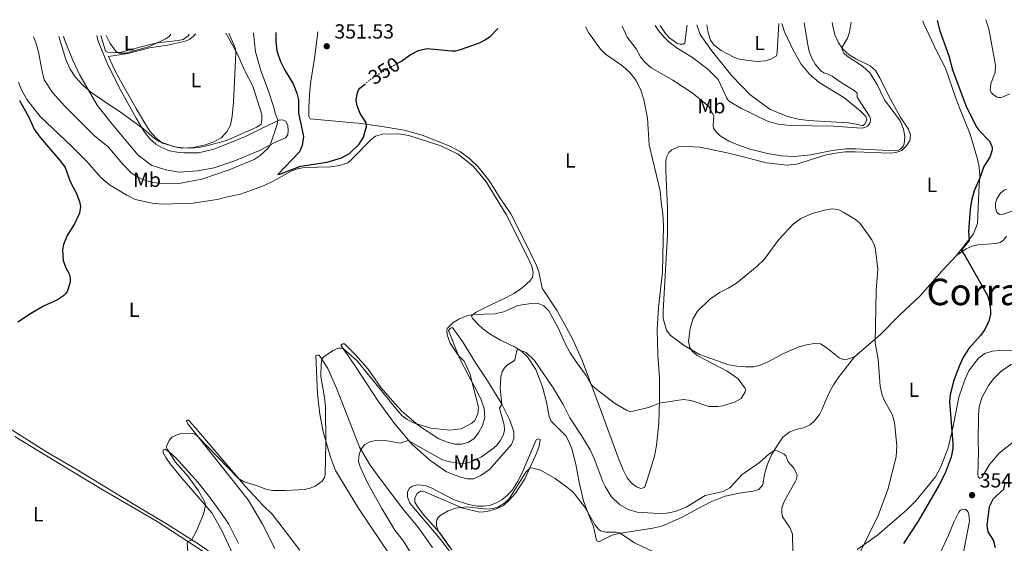
# Model space of a CAD drawing. Units: metres. Extents: x 625871 to 629371, y 4653218 to 4655593.
# Drawn here: x 627245 to 627727, y 4655308 to 4655564 of the extents above; entities that cross this region are included whole.
import ezdxf
from ezdxf.enums import TextEntityAlignment as Align

# ---------------------------------------------------------------- set-up
doc = ezdxf.new("R2010")
doc.units = ezdxf.units.M
doc.header["$MEASUREMENT"] = 0
doc.linetypes.add('DGN Style 5', pattern=[1.217945, 0.521977, -0.695969])
for name, color, linetype, lineweight in [('Cota de curva de nivel directora', 7, 'Continuous', 0), ('Cota de punto acotado terreno', 7, 'Continuous', 0), ('Curva de nivel directora', 30, 'Continuous', 30), ('Curva de nivel directora no vista', 30, 'DGN Style 5', 30), ('Curva de nivel intermedia', 30, 'Continuous', 0), ('Etiqueta de uso rústico', 92, 'Continuous', 0), ('Línea de cambio de uso (parcela vista)', 92, 'Continuous', 0), ('Punto acotado terreno (símbolo)', 7, 'Continuous', 0), ('Texto de Corraliza', 7, 'Continuous', 0)]:
    doc.layers.add(name, color=color, linetype=linetype, lineweight=lineweight)
doc.styles.add('Style-Arial', font='arial.ttf')

# ---------------------------------------------------------------- blocks, each defined once
blk = doc.blocks.new('5PATER')
at = {"layer": 'Punto acotado terreno (símbolo)', "linetype": 'Continuous', "lineweight": 0}
h = blk.add_hatch(color=51, dxfattribs=at)
edge = h.paths.add_edge_path()
edge.add_ellipse((0, 0), major_axis=(-0.11, -0.111), ratio=0.999422, start_angle=0, end_angle=360)

msp = doc.modelspace()

# ---------------------------------------------------------------- linework, layer by layer
at = {"layer": 'Curva de nivel directora', "color": 30, "linetype": 'Continuous', "lineweight": 30, "elevation": 350, "flags": 128}
for points in [[(627430.31, 4655542.53), (627432.31, 4655543.58), (627436.54, 4655546.66), (627440.49, 4655548.71), (627444.82, 4655549.82), (627456.66, 4655548.63), (627458.87, 4655548.66), (627461.15, 4655549.2), (627470.42, 4655552.57), (627473.16, 4655553.98), (627475.76, 4655555.83), (627479.36, 4655559.57)], [(627694.36, 4655563.44), (627695.62, 4655558.33), (627699.97, 4655546.17), (627701.89, 4655539.35), (627708.26, 4655521.8), (627713.37, 4655511.58), (627714.84, 4655509.63), (627719.84, 4655504.38), (627721.15, 4655501.51), (627721.23, 4655500.52), (627721.13, 4655499.51), (627720.15, 4655496.53), (627717.22, 4655491.94), (627715.02, 4655485.99), (627712.37, 4655480.15), (627711.11, 4655475.4), (627710.49, 4655471), (627709.57, 4655460.21), (627710.05, 4655455.7), (627706.97, 4655452.24), (627706.42, 4655451.41), (627706.33, 4655450.59), (627707.81, 4655448.47), (627718.99, 4655428.9), (627720.27, 4655424.66), (627720.39, 4655419.74), (627719.65, 4655416.3), (627717.61, 4655412.24), (627715.58, 4655409.34), (627709.84, 4655402.94), (627707.27, 4655398.79), (627705.22, 4655394.6), (627702.38, 4655387), (627700.67, 4655380.29), (627700.28, 4655376.79), (627702.02, 4655356.35), (627701.96, 4655353.96), (627701.24, 4655349.72), (627698.21, 4655341.82), (627695.2, 4655335.79), (627685.08, 4655318.42), (627677.86, 4655307.43)], [(627370.79, 4655557.62), (627370.71, 4655553.16), (627371.3, 4655548.65), (627372.97, 4655543.37), (627375.17, 4655539.11), (627379.2, 4655532.53), (627381.01, 4655527.86), (627381.82, 4655524.67), (627381.86, 4655518.04), (627384.25, 4655506.7), (627383.69, 4655502.31), (627382.26, 4655499.2), (627371.74, 4655488.07), (627372.73, 4655488.17), (627382.76, 4655492.13), (627395.81, 4655494.19), (627402.95, 4655496.17), (627406.77, 4655498.35), (627411.45, 4655502.88), (627413.57, 4655506.34), (627415.14, 4655511.65), (627415.08, 4655512.62), (627414.72, 4655513.72), (627412.04, 4655518.02), (627410.57, 4655521.7), (627410.12, 4655524.32), (627410.52, 4655527.59), (627411.21, 4655529.5), (627411.83, 4655530.29), (627414.14, 4655532.2)], [(627245.34, 4655524.36), (627249.71, 4655516.5), (627252.68, 4655509.87), (627255.53, 4655506.05), (627265.45, 4655494.54), (627267.68, 4655491.5), (627270.16, 4655484.63), (627273.01, 4655479.16), (627274.71, 4655474.91), (627275.13, 4655472.38), (627274.69, 4655469.11), (627272.17, 4655463.94), (627268.68, 4655458.2), (627266.87, 4655453.74), (627266.4, 4655451.25), (627266.69, 4655446.04), (627267.95, 4655442.44), (627269.62, 4655439.49), (627270.07, 4655437.45), (627270.16, 4655436.34), (627270.05, 4655435.35), (627268.61, 4655430.83), (627267.87, 4655429.64), (627266.93, 4655428.74), (627263.93, 4655426.67), (627257.15, 4655423.58), (627250.67, 4655419.9), (627244.45, 4655415.79)], [(627718.71, 4655316.34), (627719.86, 4655325.52), (627721.8, 4655329.44), (627726.85, 4655334.01), (627727.61, 4655337.23)], [(627722.81, 4655305.3), (627721.94, 4655309.03), (627719.27, 4655313.12), (627718.71, 4655316.34)]]:
    msp.add_lwpolyline(points, dxfattribs=at)
at = {"layer": 'Curva de nivel directora no vista', "color": 30, "linetype": 'DGN Style 5', "lineweight": 30, "elevation": 350, "flags": 128}
msp.add_lwpolyline([(627414.14, 4655532.2), (627417.59, 4655535.06), (627425.45, 4655539.96), (627430.31, 4655542.53)], dxfattribs=at)
at = {"layer": 'Curva de nivel intermedia', "color": 30, "linetype": 'Continuous', "lineweight": 0, "flags": 128}
for points, elevation in [([(627652.25, 4655562.68), (627651.41, 4655557.7), (627650.38, 4655554.77), (627647.86, 4655550.4), (627647.79, 4655549.05), (627648.71, 4655547.47), (627650.22, 4655545.98), (627657.83, 4655541.14), (627661.34, 4655537.86), (627664.88, 4655532.09), (627668.48, 4655524.66), (627676.18, 4655514.39), (627677.87, 4655510.33), (627678.57, 4655506.75), (627678.22, 4655503.16), (627677.82, 4655502.19), (627677.18, 4655501.3), (627676.37, 4655500.55), (627675.44, 4655500.01), (627673.98, 4655499.72), (627654.54, 4655500.67), (627649.55, 4655500.63), (627642.93, 4655499.85), (627632.4, 4655497.75), (627624.67, 4655496.96), (627618.22, 4655497.24), (627611.32, 4655498.42), (627602.9, 4655500.52), (627597.53, 4655502.23), (627592.42, 4655504.42), (627588.11, 4655506.99), (627586.13, 4655508.95), (627584.96, 4655510.69), (627584.66, 4655512.1), (627585.06, 4655516.78), (627582.42, 4655521.53), (627574.42, 4655528), (627564.95, 4655534.28), (627554.4, 4655540.33), (627551.11, 4655543.19), (627549.18, 4655545.65), (627547.02, 4655549.66), (627542.59, 4655555.38), (627540.15, 4655560.66)], 345), ([(627629.27, 4655562.27), (627631.12, 4655550.67), (627631.68, 4655548.27), (627632.94, 4655545.06), (627634.69, 4655542.09), (627637.23, 4655538.99), (627638.91, 4655537.88), (627641.02, 4655537.23), (627642.89, 4655536.24), (627647.41, 4655533.07), (627653.73, 4655529.27), (627655.23, 4655527.95), (627655.13, 4655525.98), (627661.24, 4655516.66), (627661.62, 4655515.49), (627661.69, 4655514.5), (627661.46, 4655513.53), (627661.01, 4655512.64), (627660.2, 4655511.8), (627659.29, 4655511.24), (627658.35, 4655510.89), (627657.37, 4655510.81), (627643.67, 4655511.67), (627622.45, 4655512.01), (627616.45, 4655512.76), (627611.61, 4655513.98), (627598.61, 4655520.38), (627592.78, 4655523.76), (627592.05, 4655524.43), (627591.35, 4655525.42), (627587.22, 4655534.54), (627582.35, 4655539.5), (627574.61, 4655545.41), (627566.55, 4655550.22), (627563.04, 4655552.97), (627560.75, 4655555.26), (627557.76, 4655558.8), (627556.28, 4655560.95)], 340), ([(627616.86, 4655562.04), (627616.06, 4655548.2), (627615.9, 4655546.89), (627615.47, 4655546.02), (627612.97, 4655544.5), (627610.28, 4655543.79), (627606.29, 4655543.46), (627600.75, 4655543.98), (627597.64, 4655544.57), (627594.8, 4655545.53), (627588.56, 4655548.81), (627585.22, 4655551.36), (627583.41, 4655553.88), (627582.32, 4655557.38), (627581.67, 4655561.41)], 335), ([(627718.16, 4655563.86), (627719.57, 4655559.4), (627722.92, 4655541.55), (627722.72, 4655538.17), (627720.59, 4655532.47), (627720.19, 4655529.34), (627720.73, 4655528.21), (627721.52, 4655527.33), (627723.3, 4655526.11), (627724.38, 4655525.76), (627725.39, 4655525.73), (627726.56, 4655526.04), (627729.83, 4655527.58)], 355), ([(627359.88, 4655557.42), (627359.88, 4655557.19), (627360.83, 4655548.19), (627363.45, 4655538.93), (627367.2, 4655528.86), (627369.68, 4655521.42), (627370.59, 4655517.62), (627371.8, 4655514.82), (627371.39, 4655512.52), (627367.95, 4655502.51), (627366.82, 4655500.85), (627363.08, 4655497.42), (627360.14, 4655495.47), (627347.99, 4655490.35), (627334.56, 4655485.76), (627324.33, 4655483.77), (627317.63, 4655483.53), (627310.42, 4655484.2), (627306.24, 4655485.49), (627302.93, 4655487.02), (627299.8, 4655489.11), (627295.74, 4655493.31), (627288.79, 4655501.55), (627281.97, 4655507.03), (627267.34, 4655521.62), (627261.52, 4655528.19), (627257.45, 4655534.42), (627256.22, 4655539.36), (627254.64, 4655548.17), (627253.28, 4655552.73), (627252.21, 4655555.49)], 345), ([(627347.7, 4655557.2), (627350.39, 4655551.3), (627351.01, 4655549.41), (627351.25, 4655547.41), (627350.04, 4655523.54), (627349.42, 4655516.71), (627348.49, 4655512.29), (627346.75, 4655508.97), (627343.99, 4655506.07), (627340.46, 4655504.02), (627336.18, 4655502.58), (627330.31, 4655501.31), (627324.75, 4655500.91), (627320.66, 4655501.77), (627313.35, 4655504.37), (627311.34, 4655505.65), (627305.99, 4655510.39), (627294.13, 4655519.09), (627288.48, 4655522.61), (627280.22, 4655528.38), (627276.37, 4655531.78), (627272.64, 4655535.93), (627270.05, 4655539.65), (627268.03, 4655544.37), (627264.65, 4655555.71)], 340), ([(627319.31, 4655556.69), (627318.52, 4655555.66), (627316.9, 4655554.47), (627308.44, 4655550.51), (627297.14, 4655547.43), (627294.15, 4655547.46), (627293.33, 4655547.78), (627292.52, 4655548.38), (627289.76, 4655552.19), (627287.67, 4655556.12)], 335), ([(627728.17, 4655480.88), (627727.12, 4655480.49), (627725.34, 4655478.95), (627723.46, 4655476.13), (627722.89, 4655473.97), (627722.92, 4655471.8), (627723.57, 4655469.7), (627724.19, 4655468.92), (627725.02, 4655468.56), (627726.72, 4655468.61), (627734.87, 4655471.63)], 355), ([(627627.57, 4655466.62), (627633.1, 4655468.93), (627639.11, 4655470.64), (627642.96, 4655471.32), (627645.91, 4655470.9), (627648.69, 4655469.54), (627654.42, 4655466.09), (627656.63, 4655464.07), (627662.37, 4655456.03), (627663.58, 4655453.29), (627664.13, 4655451.17), (627665.21, 4655441.74), (627664.51, 4655431.35), (627664.05, 4655405.61), (627665.52, 4655397.69), (627666.44, 4655384.49), (627667.17, 4655380.73), (627668.37, 4655377.56), (627672.44, 4655370.29), (627673.49, 4655366.69), (627674.63, 4655355.36), (627674.29, 4655349.85), (627670.21, 4655333.97), (627665.5, 4655321.21), (627656.57, 4655303.21)], 345), ([(627331.15, 4655361.03), (627332, 4655360.5), (627352.54, 4655339.25), (627355.26, 4655337.68), (627361.7, 4655335.7), (627366.19, 4655333.93), (627369.22, 4655333.44), (627375.13, 4655333.36), (627384.7, 4655333.89), (627387.09, 4655334.34), (627390, 4655335.46), (627393.4, 4655338), (627394.09, 4655338.9), (627394.52, 4655339.8), (627394.83, 4655341.07), (627395.21, 4655356.49), (627395.02, 4655374.5), (627394.63, 4655378.89), (627392.75, 4655389.16), (627392.86, 4655395.43), (627393.32, 4655397.54), (627393.78, 4655398.42), (627394.48, 4655399.12), (627398.81, 4655401.98), (627400.81, 4655402.88), (627401.78, 4655403.09), (627402.71, 4655403.1), (627403.88, 4655402.68), (627410.36, 4655397.02), (627429.55, 4655373.41), (627432.56, 4655370), (627434.94, 4655368.14), (627438.58, 4655366.34), (627446.61, 4655363.97), (627455.92, 4655363), (627461.45, 4655363.65), (627466.57, 4655366.29), (627468.07, 4655367.69), (627469.6, 4655370.91), (627469.83, 4655374.19), (627465.65, 4655390.6), (627462.82, 4655396.68), (627459.95, 4655399.73), (627456.08, 4655405.56), (627454.65, 4655409.67), (627454.42, 4655411.67), (627454.6, 4655412.74), (627457.55, 4655415.63), (627460.29, 4655417.31), (627464.23, 4655418.86), (627467.21, 4655419.48), (627478.03, 4655419.84), (627482.15, 4655420.88), (627489.1, 4655423.9), (627495.7, 4655424.93), (627498.85, 4655425.05), (627501.81, 4655423.74), (627504.32, 4655421.33), (627509.11, 4655412.77), (627511.96, 4655406.07), (627514.7, 4655400.74), (627517.62, 4655396.32), (627522.64, 4655389.7), (627525.05, 4655385.31), (627527.08, 4655383.29), (627536.5, 4655376.17), (627542.37, 4655372.74), (627543.4, 4655372.29), (627544.36, 4655372.16), (627545.36, 4655372.27), (627553.11, 4655374.07), (627558.47, 4655376.22), (627570.01, 4655377.91), (627574, 4655377.46), (627582.64, 4655374.57), (627587.02, 4655374.48), (627589.46, 4655374.93), (627595.5, 4655376.79), (627598.41, 4655378.46), (627600.3, 4655381.73), (627600.48, 4655382.63), (627600.18, 4655383.59), (627599.59, 4655384.55), (627596.94, 4655388), (627591.57, 4655391.76), (627576.97, 4655399.52), (627574.68, 4655401.42), (627573.38, 4655403.38), (627572.72, 4655406.32), (627573.5, 4655412.71), (627574.81, 4655417.22), (627577.05, 4655421.13), (627582.98, 4655426.97), (627587.79, 4655430.4), (627592.05, 4655432.44), (627596.06, 4655434.85), (627606.29, 4655443.16), (627609.6, 4655446.45), (627616.82, 4655456.31), (627623.82, 4655463.76), (627627.57, 4655466.62)], 345), ([(627438.8, 4655299.66), (627433.14, 4655308.66), (627428.9, 4655314.04), (627422.6, 4655324.61), (627415.65, 4655337.18), (627412.03, 4655344.94), (627411.26, 4655347.85), (627411.44, 4655350.96), (627412.37, 4655353.55), (627414.29, 4655355.88), (627416.73, 4655357.18), (627419.64, 4655357.83), (627425.16, 4655357.71), (627431.59, 4655356.56), (627435.46, 4655357.86), (627452.03, 4655348.63), (627455.13, 4655347.66), (627460.08, 4655346.78), (627462.27, 4655346.7), (627465.83, 4655347.27), (627471.42, 4655349.94), (627477.3, 4655354.12), (627478.9, 4655355.62), (627480.49, 4655357.73), (627482.1, 4655360.9), (627482.6, 4655362.99), (627482.5, 4655365.48), (627480.16, 4655373.69), (627481.26, 4655375.64), (627480.44, 4655383.55), (627480.81, 4655389.13), (627481.41, 4655391.56), (627482.63, 4655393.42), (627484.17, 4655394.95), (627486.97, 4655396.64), (627487.63, 4655397.41), (627488.73, 4655401.96), (627489.28, 4655402.45), (627493.2, 4655400.89), (627497.37, 4655397.05), (627506.45, 4655383.65), (627511.36, 4655375.55), (627514.66, 4655369.04), (627520.35, 4655360.41), (627524.49, 4655353.36), (627526.46, 4655349.06), (627530.82, 4655337.32), (627531.85, 4655335.29), (627534.91, 4655330.39), (627538.83, 4655326.58), (627543.21, 4655324.13), (627547.6, 4655322.78), (627557.95, 4655322.15), (627562.02, 4655322.34), (627566.2, 4655323.21), (627571.48, 4655325.21), (627580.79, 4655330.92), (627589.57, 4655332.94), (627592.82, 4655334.78), (627598.72, 4655341), (627607.42, 4655347.12), (627611.93, 4655351.18), (627614.45, 4655352.89), (627615.42, 4655353), (627616.44, 4655352.72), (627619.53, 4655351.26), (627620.23, 4655350.41), (627621.46, 4655347.51), (627624.35, 4655344.18), (627625.75, 4655340.99), (627625.5, 4655338.94), (627625.07, 4655337.98), (627619.46, 4655328.1), (627618.39, 4655324.88), (627618.26, 4655322.67), (627618.68, 4655320.58), (627622.2, 4655315.27), (627623.46, 4655312.01), (627623.71, 4655303.47)], 340), ([(627730.75, 4655395.26), (627725.51, 4655391.58), (627722.07, 4655388.26), (627719.41, 4655384.84), (627716.13, 4655378.71), (627714.94, 4655374.41), (627714.51, 4655370.18), (627714.33, 4655357.14), (627714.55, 4655352.54), (627714.16, 4655341.14), (627714.45, 4655340.09), (627714.98, 4655339.52), (627715.57, 4655339.44), (627716.1, 4655339.84), (627719.87, 4655346.2), (627724.72, 4655351.67), (627732.54, 4655357.91)], 355), ([(627327.64, 4655303.49), (627327.35, 4655307.7), (627327.65, 4655308.42), (627329.54, 4655309.16), (627331.96, 4655313.67), (627335.32, 4655321.78), (627336.3, 4655326.04), (627336.18, 4655327.01), (627335.62, 4655328.43), (627332.93, 4655333.32), (627327.85, 4655340.25), (627321.64, 4655347.22), (627317.67, 4655353.51), (627317.31, 4655354.48), (627317.35, 4655355.36), (627318.5, 4655357.95), (627319.89, 4655359.49), (627321.97, 4655360.55), (627324.32, 4655361.27), (627327.31, 4655361.55), (627330.18, 4655361.33), (627331.15, 4655361.03)], 345), ([(627455.54, 4655305.92), (627450.13, 4655313.59), (627449.28, 4655316.04), (627449.36, 4655318.43), (627449.69, 4655319.37), (627450.24, 4655320.27), (627451.17, 4655321.15), (627455.05, 4655323.48), (627458.84, 4655324.8), (627464, 4655325.36), (627474, 4655324.28), (627476.87, 4655324.58), (627479.75, 4655325.49), (627482.81, 4655327.37), (627484.98, 4655329.41), (627493.12, 4655342.36), (627494.99, 4655344.42), (627495.95, 4655344.55), (627500.23, 4655343.29), (627507.36, 4655339.21), (627512.9, 4655335.28), (627516.16, 4655332.52), (627521.88, 4655325.29), (627527.04, 4655316.45), (627528.7, 4655314.25), (627529.55, 4655313.67), (627532.18, 4655312.96), (627537.3, 4655312.99), (627538.26, 4655312.84), (627539.17, 4655312.46), (627546.24, 4655307.73), (627555.47, 4655303.4)], 335), ([(627707.55, 4655324.34), (627706.68, 4655324.19), (627705.77, 4655323.76), (627704.98, 4655322.87), (627702.47, 4655317.96), (627699.86, 4655311.49), (627695.82, 4655302.75)], 355), ([(627706.73, 4655300.57), (627710.16, 4655318.48), (627709.79, 4655321.9), (627709.44, 4655322.83), (627708.87, 4655323.64), (627708.27, 4655324.15), (627707.55, 4655324.34)], 355)]:
    msp.add_lwpolyline(points, dxfattribs=dict(at, elevation=elevation))
at = {"layer": 'Línea de cambio de uso (parcela vista)', "color": 92, "linetype": 'Continuous', "lineweight": 0}
for points in [[(627522.2, 4655560.34, 348.9), (627523.71, 4655557.57, 348.87), (627529.54, 4655549.42, 348.52), (627532.01, 4655546.99, 348.38), (627540.58, 4655541.11, 348), (627544.02, 4655537.95, 347.9), (627547.01, 4655534.03, 347.73), (627549.37, 4655529.43, 347.59), (627550.79, 4655524.79, 347.59), (627552.54, 4655515.63, 347.56), (627553.48, 4655502.53, 347.18), (627558.72, 4655480.05, 346.52), (627559.24, 4655474.59, 346.07), (627560.04, 4655468.75, 346.07), (627560.36, 4655463.19, 346.07), (627559.96, 4655440.33, 345.76), (627558.04, 4655423.03, 345.31), (627557.4, 4655412.26, 345.69), (627557.68, 4655399.79, 345.72), (627558.52, 4655388.59, 345.34), (627558.5, 4655377.23, 345.14), (627558.34, 4655371.91, 344.41), (627558.07, 4655366.32, 344.24), (627557.04, 4655355.47, 344.2), (627556.08, 4655350.16, 344.07), (627552.01, 4655336.99, 343.69), (627551.1, 4655334.89, 343.69), (627549.4, 4655334.44, 343.55), (627547.27, 4655335.15, 343.41), (627544.79, 4655337.02, 343.41), (627542.59, 4655339.66, 343.41), (627540.61, 4655343.51, 343.44), (627538.7, 4655348.18, 343.72), (627526.67, 4655381.02, 344.72), (627520.4, 4655397.6, 345.79), (627515.69, 4655408.05, 345.69), (627508.4, 4655421.35, 345.93), (627501.03, 4655432.38, 346.1), (627499.48, 4655440.5, 346.38), (627498.22, 4655443.51, 346.48), (627492.24, 4655455.98, 346.69), (627485.74, 4655468.76, 347.59), (627480.77, 4655476, 347.59), (627474.98, 4655485.39, 347.76), (627469.8, 4655491.81, 348), (627465.57, 4655495.9, 348.18), (627461.17, 4655499.24, 348.18), (627455.62, 4655502.07, 348.14), (627442.35, 4655507.35, 348.59), (627433.59, 4655509.85, 348.9), (627422.79, 4655511.63, 349.59), (627411.01, 4655513.15, 350.21), (627405.15, 4655513.73, 350.28), (627400, 4655514.2, 349.94), (627387.54, 4655515.34, 350.25), (627386.89, 4655516.59, 350.42), (627386.84, 4655521.39, 350.49), (627387.4, 4655529.02, 351.04), (627387.91, 4655533.78, 351.04), (627389.87, 4655546.03, 351.84), (627391.31, 4655557.99, 352.1)], [(627558.79, 4655561, 338.97), (627561.42, 4655557.07, 338.99), (627563.28, 4655555.05, 338.99), (627566.86, 4655552.44, 338.85), (627568.51, 4655551.85, 338.85), (627570, 4655551.87, 338.85), (627570.9, 4655552.35, 338.82), (627571.87, 4655560.4, 337.95), (627572, 4655561.24, 337.84)], [(627653.88, 4655398.85, 344.32), (627650.49, 4655397.66, 344.11), (627648.35, 4655397.51, 343.8), (627646.33, 4655398.33, 343.59), (627639.84, 4655403.59, 343.59), (627637.18, 4655405.15, 343.63), (627634.14, 4655405.34, 343.66), (627630.32, 4655404.75, 343.66), (627626.87, 4655403.78, 343.66), (627622.85, 4655402.16, 343.66), (627618.86, 4655400.33, 343.87), (627611.66, 4655396.35, 344.11), (627607.78, 4655394.72, 344.25), (627604.44, 4655393.92, 344.28), (627600.5, 4655393.96, 344.39), (627596.36, 4655394.24, 344.63), (627592.33, 4655394.91, 344.63), (627578.09, 4655400, 344.9), (627570.5, 4655404.4, 345.08), (627563.68, 4655409.46, 345.25), (627561.82, 4655411.9, 345.25), (627560.31, 4655417.61, 345.28), (627560.28, 4655421.38, 345.42), (627562.37, 4655458.56, 345.42), (627562.43, 4655471.77, 345.46), (627561.5, 4655489.77, 346.29), (627561.61, 4655494.92, 346.36), (627561.97, 4655496.85, 346.22), (627563.1, 4655498.89, 346.25), (627564.45, 4655500.2, 346.29), (627567.64, 4655501.57, 346.32), (627571.97, 4655501.86, 346.29), (627578.21, 4655501.45, 346.11), (627591.62, 4655498.69, 345.84), (627598.9, 4655496.87, 345.11), (627610.68, 4655493.81, 345.04), (627620.85, 4655492.67, 345.15), (627625.46, 4655493.09, 345.15), (627639.97, 4655497.67, 345.53), (627644.63, 4655498.54, 345.66), (627649.31, 4655499.14, 345.63), (627654.15, 4655499.18, 345.35), (627671.32, 4655498.5, 345.15), (627674.13, 4655498.91, 345.18), (627676.96, 4655499.9, 345.18), (627679.05, 4655501.78, 345.18), (627680.89, 4655504.56, 345.15), (627681.28, 4655507.49, 345.11), (627680.32, 4655510.29, 345.18), (627676.2, 4655516.28, 345.15), (627670.64, 4655526.46, 345.11), (627666.22, 4655535.47, 345.08), (627664.1, 4655538.98, 345.08), (627661.57, 4655541.3, 345.11), (627654.78, 4655544.46, 345.01), (627651.28, 4655546.63, 344.9), (627648.27, 4655549.2, 345.01), (627646.01, 4655552.55, 344.97), (627644.32, 4655556.5, 345.01), (627643.26, 4655560.68, 345.01), (627642.97, 4655562.51, 345.02)], [(627618.25, 4655562.07, 335.38), (627619.59, 4655557.96, 335.82), (627623.84, 4655549, 336.41), (627627.8, 4655542.14, 337.06), (627631.92, 4655537.19, 337.48), (627636.61, 4655533.19, 337.62), (627648.58, 4655525.84, 338.62), (627654.64, 4655520.94, 339.1), (627657.14, 4655518.79, 339.52), (627659.39, 4655516.52, 339.62), (627659.86, 4655514.78, 339.72), (627658.87, 4655512.66, 340.04), (627657.71, 4655511.9, 340), (627655.48, 4655512.61, 339.86), (627651.04, 4655513.32, 339.86), (627639.34, 4655514.06, 339.59), (627631.43, 4655514.59, 338.86), (627626.37, 4655515.21, 338.58), (627621.18, 4655516.43, 338.38), (627612.63, 4655519.84, 337.72), (627602.7, 4655527.28, 337.75), (627593.86, 4655536.41, 336.79), (627583.93, 4655548.85, 336.41), (627578.37, 4655556.65, 335.78), (627576.76, 4655561.32, 335.67)], [(627687.29, 4655563.31, 348.57), (627687.79, 4655561.91, 348.6), (627694.23, 4655548.21, 348.71), (627698.47, 4655540.18, 349.02), (627703.26, 4655525.97, 349.12), (627705.19, 4655520.7, 348.78), (627710.47, 4655507.79, 348.78), (627714.05, 4655495.66, 349.61), (627714.94, 4655491.73, 349.64), (627715.11, 4655487.65, 349.85), (627714.68, 4655479.78, 350.57), (627714.01, 4655464.1, 350.54), (627712.04, 4655459.03, 350.23), (627703.73, 4655448.51, 349.22)], [(627283.12, 4655556.04, 336.48), (627283.7, 4655553.88, 336.51), (627288.41, 4655542.08, 337.44), (627295.04, 4655528.85, 338.17), (627302.44, 4655515.62, 339.41), (627306.24, 4655509.31, 340.21), (627309.26, 4655505.39, 340.45), (627312.11, 4655503, 340.52), (627315.01, 4655501.36, 340.86), (627318.69, 4655499.65, 341.1), (627322.42, 4655498.94, 341.31), (627326.08, 4655498.68, 341.59), (627332.85, 4655498.71, 341.97), (627340.42, 4655500.47, 342.24), (627355.58, 4655506.54, 342.31), (627364.76, 4655511.08, 343.56), (627372.34, 4655514.71, 345.11), (627374, 4655514.9, 345.8), (627375.59, 4655514.21, 346.08), (627376.58, 4655512.13, 345.97), (627376.84, 4655509.6, 345.97), (627376.66, 4655507.53, 345.97), (627375.41, 4655505.95, 345.8), (627370.98, 4655504.07, 345.32), (627362.77, 4655499.83, 344.45), (627350.17, 4655494.68, 343.59), (627340.51, 4655491.38, 343.04), (627332.49, 4655489.87, 342.76), (627323.41, 4655489.29, 342.69), (627317.09, 4655490.4, 342.49), (627310.02, 4655492.44, 342.31), (627303.31, 4655497.51, 342.28), (627290.75, 4655512.64, 341.38), (627283.4, 4655521.97, 340.45), (627274.91, 4655536.76, 339.52), (627271.32, 4655544.45, 339.27), (627267.5, 4655553.62, 339.55), (627266.79, 4655555.75, 339.54)], [(627328.3, 4655556.85, 335.73), (627327.78, 4655555.94, 335.66), (627325.39, 4655554.22, 335.52), (627322.9, 4655553.61, 335.45), (627312.98, 4655552.56, 335), (627309.9, 4655551.95, 334.86), (627306.68, 4655551.07, 334.52), (627294.65, 4655547.82, 334.72), (627292.51, 4655547.76, 335.17), (627288.36, 4655547.92, 335.17), (627287.47, 4655548.41, 335.14), (627285.07, 4655556.08, 335.08)], [(627346.23, 4655557.18, 338.86), (627348.29, 4655553.86, 339.32), (627352.12, 4655546.69, 340.21), (627355.47, 4655539.21, 340.77), (627359.47, 4655531.25, 341.15), (627363.85, 4655517.51, 342.01), (627363.91, 4655514.72, 342.01), (627363.52, 4655512.65, 341.98), (627361.47, 4655511.21, 341.84), (627346.58, 4655504.79, 341.04), (627337, 4655502.04, 340.8), (627332.89, 4655501.27, 340.49), (627329.16, 4655500.98, 340.18), (627325.43, 4655501.06, 339.7), (627322.18, 4655501.43, 339.32), (627315.35, 4655503.5, 339.01), (627312.15, 4655505.93, 338.69), (627309.13, 4655509.33, 338.21), (627306.59, 4655513.18, 337.83), (627302.38, 4655520.32, 337.11), (627293.24, 4655536.56, 336.28), (627290.71, 4655541.86, 335.93), (627288.9, 4655545.77, 335.1), (627298.38, 4655547.35, 335.28), (627308.89, 4655550.02, 335.55), (627317.77, 4655551.36, 336.04), (627325.14, 4655552.98, 336.45), (627327.01, 4655553.52, 336.73), (627328.7, 4655554.31, 336.62), (627330.33, 4655555.58, 336.73), (627331.53, 4655556.91, 336.85)], [(627244.77, 4655533.28, 349.77), (627246.37, 4655529.47, 349.77), (627248.94, 4655524.83, 349.73), (627255.49, 4655516.54, 349.73), (627270.75, 4655502.02, 349.28), (627278.42, 4655494.28, 349.25), (627285.08, 4655486.58, 349.21), (627289.38, 4655483.1, 349.14), (627297.92, 4655477.91, 348.8), (627301.88, 4655475.92, 348.8), (627310.23, 4655474.01, 348.94), (627315.1, 4655473.54, 349.07), (627330.3, 4655474.05, 349.32), (627342.09, 4655475.92, 349.39), (627347.03, 4655477.14, 349.59), (627353.4, 4655478.52, 349.35), (627364.75, 4655482.54, 349.35), (627369.49, 4655484.76, 349.39), (627378.25, 4655489.69, 349.35), (627381.85, 4655491.09, 349.52), (627385.03, 4655491.59, 349.52), (627397.5, 4655491.83, 349.77), (627401.82, 4655492.43, 349.8), (627405.94, 4655493.86, 349.8), (627408.48, 4655496.06, 349.59), (627417.16, 4655505, 349.59), (627419.55, 4655506.85, 349.52), (627422.9, 4655507.83, 349.49), (627430.95, 4655508.03, 348.9), (627435.75, 4655507.15, 348.73), (627451.54, 4655502.09, 348.52), (627459.92, 4655497.97, 348.25), (627467.48, 4655491.99, 348.04), (627473.66, 4655484.53, 347.66), (627483.43, 4655468.46, 347.21), (627493.62, 4655448.44, 347), (627495.97, 4655443.25, 347), (627496.58, 4655440.14, 347.18), (627496.32, 4655437.68, 347.18), (627494.83, 4655435.79, 347.18), (627490.39, 4655431.98, 346.86), (627487.17, 4655429.86, 346.59), (627483.56, 4655427.94, 346.52), (627476.29, 4655424.42, 346.24), (627468.78, 4655420.69, 345.41), (627466.56, 4655418.98, 344.83), (627467, 4655417.63, 344.76), (627470.3, 4655414.12, 342.96), (627472.47, 4655412.18, 342.3), (627475.08, 4655410.23, 341.92), (627480.63, 4655406.95, 341.03), (627487.83, 4655403.57, 340.2), (627490.89, 4655401.65, 339.85), (627493.81, 4655398.91, 339.27), (627498, 4655392.6, 338.71), (627501.23, 4655384.09, 338.06), (627503.23, 4655376.62, 337.54), (627504.51, 4655369.67, 337.05), (627505.53, 4655367.35, 336.92), (627512.58, 4655360.16, 336.78), (627514.32, 4655357.04, 336.74), (627515.55, 4655353.86, 336.5), (627517.52, 4655346.28, 336.09), (627519.23, 4655337.43, 335.36), (627521.29, 4655328.3, 335.09), (627522.86, 4655323.94, 335.05), (627524.39, 4655320.17, 334.39), (627526.1, 4655315.84, 334.19), (627527.65, 4655308.86, 333.7), (627528.79, 4655308.27, 333.7), (627532.63, 4655310.32, 333.7), (627535.3, 4655311.58, 334.43), (627538.52, 4655312.33, 334.91), (627555.21, 4655314.97, 336.99), (627559.57, 4655315.98, 337.37), (627569.26, 4655320.25, 337.92), (627577.78, 4655324.83, 338.06), (627583.19, 4655327.71, 338.47), (627590.66, 4655330.67, 338.99), (627597.45, 4655332.18, 338.92), (627604.28, 4655333.06, 339.16), (627607.14, 4655333.95, 339.23), (627609.07, 4655336.22, 339.3), (627609.8, 4655341.38, 339.54), (627611.32, 4655346.36, 339.68), (627613.39, 4655351.14, 339.85), (627616.14, 4655355.66, 340.23), (627618.84, 4655359.53, 340.27), (627622.3, 4655362.06, 340.37), (627625.79, 4655363.38, 340.72), (627628.89, 4655364.16, 341.3), (627632.15, 4655365.63, 341.72), (627634.35, 4655367.57, 342.06), (627636.71, 4655370.55, 342.41), (627638.1, 4655373.28, 342.62), (627639.48, 4655376.77, 343.27), (627641.17, 4655380.63, 343.59)], [(627728.26, 4655457.93, 353.06), (627726.93, 4655456.06, 352.89), (627725.06, 4655454.87, 352.44), (627723.04, 4655454.34, 351.71), (627714.17, 4655453.58, 351.16), (627711.39, 4655452.97, 351.02), (627708.44, 4655451.63, 350.57), (627703.73, 4655448.51, 349.22)], [(627703.73, 4655448.51, 349.22), (627696.6, 4655440.82, 348.57), (627686, 4655428.7, 347.22), (627675.74, 4655419.03, 346.39), (627666.63, 4655409.77, 345.18), (627653.88, 4655398.85, 344.32)], [(627464.32, 4655339.18, 336.93), (627460.56, 4655340.06, 337.28), (627454.32, 4655342.51, 337.59), (627446.13, 4655348.22, 339.01), (627437.19, 4655356.32, 339.83), (627428.26, 4655366.83, 341.04), (627420.78, 4655377.19, 341.28), (627409.78, 4655394.07, 343.36), (627402.58, 4655404.57, 345.36), (627403.48, 4655405.19, 345.57), (627404.28, 4655405.19, 345.71), (627409.81, 4655399.63, 345.53), (627415.92, 4655392.73, 345.43), (627422.2, 4655383.89, 345.33), (627429.2, 4655375.84, 345.43), (627432.4, 4655372.3, 345.43), (627440.48, 4655365.21, 344.95), (627450.5, 4655358.66, 344.91), (627454.74, 4655357.02, 344.88), (627458.36, 4655356.1, 344.74), (627461.78, 4655356.02, 344.84), (627464.75, 4655356.93, 344.84), (627467.7, 4655358.71, 344.77), (627469.93, 4655361.71, 344.7), (627471.88, 4655365.19, 344.6), (627472.97, 4655369.12, 344.53), (627472.61, 4655373.51, 344.57), (627471.29, 4655377.87, 344.67), (627468.82, 4655382.89, 344.81), (627465.26, 4655389.12, 345.12), (627460.58, 4655398.16, 345.02), (627455.19, 4655411.66, 344.88), (627456.27, 4655412.8, 344.84), (627457.13, 4655413.24, 344.77), (627462, 4655406.27, 343.74), (627468.2, 4655396.29, 342.08), (627473.48, 4655388.46, 341.8), (627481.12, 4655375.92, 340.04), (627485.09, 4655368.19, 338.87), (627487.13, 4655362.24, 337.93), (627487.11, 4655358.82, 337.69), (627486.13, 4655355.99, 337.52), (627475.36, 4655343.65, 337), (627471.1, 4655340.81, 336.93), (627467.53, 4655339.2, 336.79), (627464.32, 4655339.18, 336.93)], [(627655.19, 4655304.59, 344.42), (627665.07, 4655311.61, 346.18), (627679.48, 4655323.87, 347.25), (627683.82, 4655328.42, 347.36), (627693.48, 4655340.15, 348.95), (627696.14, 4655344.92, 349.33), (627699.64, 4655354.23, 349.43), (627702.08, 4655364.91, 350.19), (627704.99, 4655379.04, 350.64), (627706.47, 4655383.81, 350.81), (627708.22, 4655388.36, 350.88), (627709.85, 4655391.98, 350.64), (627712.72, 4655395.91, 350.4), (627714.76, 4655398.41, 350.57), (627717.58, 4655400.41, 351.02), (627721.24, 4655401.59, 351.57), (627724.71, 4655402.01, 352.16), (627732.49, 4655401.8, 353.23)], [(627426.56, 4655301.9, 342.9), (627411.37, 4655324.46, 343.59), (627400, 4655343.24, 344.52), (627397.54, 4655349.78, 344.59), (627393.98, 4655362.06, 345.21), (627392.26, 4655370.78, 345.49), (627391.1, 4655380.49, 345.63), (627390.34, 4655399.42, 345.59), (627391.13, 4655399.73, 345.49), (627391.96, 4655399.58, 345.28), (627396.25, 4655393.14, 344.39), (627400.38, 4655383.58, 343.18), (627407.16, 4655366.45, 341.1), (627411.73, 4655354.65, 340.1), (627416.87, 4655345.78, 339.27), (627422.22, 4655338.5, 338.48), (627433.44, 4655323.8, 337.37), (627440.23, 4655315.61, 337.06), (627447.37, 4655305.52, 336.48)], [(627641.17, 4655380.63, 343.59), (627643.54, 4655385.13, 343.65), (627645.92, 4655388.52, 344), (627653.88, 4655398.85, 344.32)], [(627234.9, 4655367.15, 349.52), (627259.07, 4655352.07, 348.38), (627273.12, 4655343.81, 347.8), (627301.46, 4655326.5, 347.14), (627318.06, 4655316.54, 345.62), (627332.21, 4655307.66, 344.86), (627342.16, 4655300.7, 343.93)], [(627370.27, 4655304.99, 339.93), (627364.28, 4655316.86, 341.07), (627357.13, 4655328.78, 341.76), (627327.65, 4655366, 345.56), (627327.1, 4655367.59, 345.63), (627327.62, 4655368.07, 345.84), (627328.52, 4655367.37, 346.04), (627331.16, 4655364.36, 346.11), (627355.71, 4655335.53, 344.83), (627364.47, 4655326.05, 344.11), (627368.97, 4655321.88, 343.66), (627382.46, 4655304.16, 343.56)], [(627243.12, 4655359.8, 348.78), (627256.93, 4655351.37, 348.57), (627285.75, 4655333.92, 347.5), (627312.64, 4655318.17, 345.98), (627339.01, 4655301.04, 344.26), (627341.76, 4655298.57, 344.01), (627344.17, 4655296.04, 343.91), (627345.85, 4655293.54, 343.88), (627347.04, 4655290.36, 343.77), (627347.65, 4655286.94, 343.74), (627347.94, 4655283.41, 343.84), (627347.32, 4655277.47, 343.98), (627346.07, 4655275.13, 344.19), (627343.91, 4655272.76, 344.29), (627336.89, 4655269.86, 344.39), (627332.94, 4655268.78, 344.36), (627324.13, 4655267.2, 344.19), (627310.1, 4655265.78, 344.5)], [(627455.92, 4655303.49, 335.36), (627450.15, 4655310.95, 335.64), (627436.28, 4655327.22, 336.78), (627435.16, 4655330.16, 337.19), (627435.2, 4655332.75, 337.43), (627436.18, 4655334.51, 337.68), (627437.67, 4655335.61, 337.71), (627439.92, 4655336.11, 337.71), (627441.96, 4655336.07, 337.71), (627444.34, 4655335.64, 337.68), (627447.06, 4655334.59, 337.61), (627458.02, 4655328.87, 336.85), (627465.02, 4655326.62, 336.57), (627469.4, 4655325.81, 336.26), (627472.26, 4655325.69, 336.05), (627475.31, 4655326.05, 335.91), (627478.63, 4655327.31, 335.78), (627481.26, 4655328.79, 335.78), (627484.17, 4655331.08, 335.74), (627486.61, 4655333.7, 335.78), (627489.01, 4655337.59, 335.78), (627491.21, 4655342.14, 335.85), (627498.1, 4655358.13, 336.47), (627499.2, 4655358.67, 336.36), (627500.1, 4655358.32, 336.16), (627499.57, 4655355.15, 335.71), (627498.37, 4655351.94, 335.36), (627492.57, 4655339.06, 334.74), (627487.94, 4655332.07, 334.6), (627485.1, 4655328.77, 334.6), (627482.08, 4655326.09, 334.46), (627478.48, 4655324.41, 334.46), (627474.15, 4655323.16, 334.5), (627470.63, 4655322.86, 334.5), (627462.24, 4655324.7, 334.95), (627443.6, 4655332.68, 335.74), (627441.56, 4655333.14, 335.88), (627439.86, 4655331.97, 335.88), (627438.75, 4655329.8, 335.85), (627438.77, 4655327.66, 335.85), (627440.04, 4655325.51, 335.6), (627443.3, 4655321.18, 335.43), (627450.96, 4655312.67, 334.95), (627456.85, 4655304.32, 334.57)], [(627349.94, 4655301.97, 343.34), (627344.26, 4655313.91, 344.24), (627339.37, 4655322.47, 344.76), (627324.91, 4655339.3, 345.9), (627319.08, 4655346.44, 346), (627316.85, 4655349.49, 345.97), (627315.62, 4655351.81, 345.83), (627315.69, 4655353.26, 345.69), (627316.63, 4655353.64, 345.31), (627318.9, 4655352.07, 344.86), (627321.65, 4655349.54, 344.58), (627326.56, 4655344.16, 344.17), (627332.54, 4655337.43, 343.13), (627338.65, 4655329.76, 342.86), (627344.24, 4655322.17, 342.1), (627347.7, 4655316.87, 341.54), (627352.52, 4655307.52, 340.61)]]:
    msp.add_polyline3d(points, dxfattribs=at)

# ---------------------------------------------------------------- block references
at = {"layer": 'Punto acotado terreno (símbolo)', "color": 7, "linetype": 'Continuous', "lineweight": 0, "xscale": 10, "yscale": 10, "zscale": 10}
for p in [(627395.66, 4655550.86, 351.53), (627711.4, 4655331.14, 354.21)]:
    msp.add_blockref('5PATER', p, dxfattribs=at)

# ---------------------------------------------------------------- texts
at = {"layer": 'Cota de curva de nivel directora', "color": 7, "linetype": 'Continuous', "lineweight": 0, "style": 'Style-Arial'}
msp.add_text('350', height=7, rotation=31.91494, dxfattribs=at).set_placement((627423.70905, 4655538.87781, 350), align=Align.MIDDLE_CENTER)
at = {"layer": 'Cota de punto acotado terreno', "color": 7, "linetype": 'Continuous', "lineweight": 0, "style": 'Style-Arial'}
for s, p in [('351.53', (627399.41, 4655554.61, 351.53)), ('354.21', (627715.15, 4655334.89, 354.21))]:
    msp.add_text(s, height=7, dxfattribs=at).set_placement(p)
at = {"layer": 'Etiqueta de uso rústico', "color": 92, "linetype": 'Continuous', "lineweight": 0, "style": 'Style-Arial'}
for s, p in [('L', (627298.95142, 4655552.41001, 334.75)), ('L', (627607.41142, 4655552.44001, 334.97)), ('L', (627331.65142, 4655534.30001, 337.78)), ('Mb', (627583.88025, 4655521.53001, 345)), ('L', (627514.83142, 4655494.91001, 347.5)), ('Mb', (627307.69025, 4655485.49001, 345)), ('L', (627691.78142, 4655482.98001, 347.45)), ('L', (627301.41142, 4655421.82001, 348.38)), ('L', (627682.94142, 4655382.67001, 347.23)), ('Mb', (627464.40025, 4655347.17001, 340.19)), ('L', (627254.51142, 4655321.79001, 346.95))]:
    msp.add_text(s, height=7, dxfattribs=at).set_placement(p, align=Align.MIDDLE_CENTER)
at = {"layer": 'Texto de Corraliza', "color": 7, "linetype": 'Continuous', "lineweight": 0, "style": 'Style-Arial'}
msp.add_text('Corraliza de Vaca Roya', height=13, dxfattribs=at).set_placement((627689.08, 4655424.11, 347.6))

doc.saveas('drawing.dxf')
